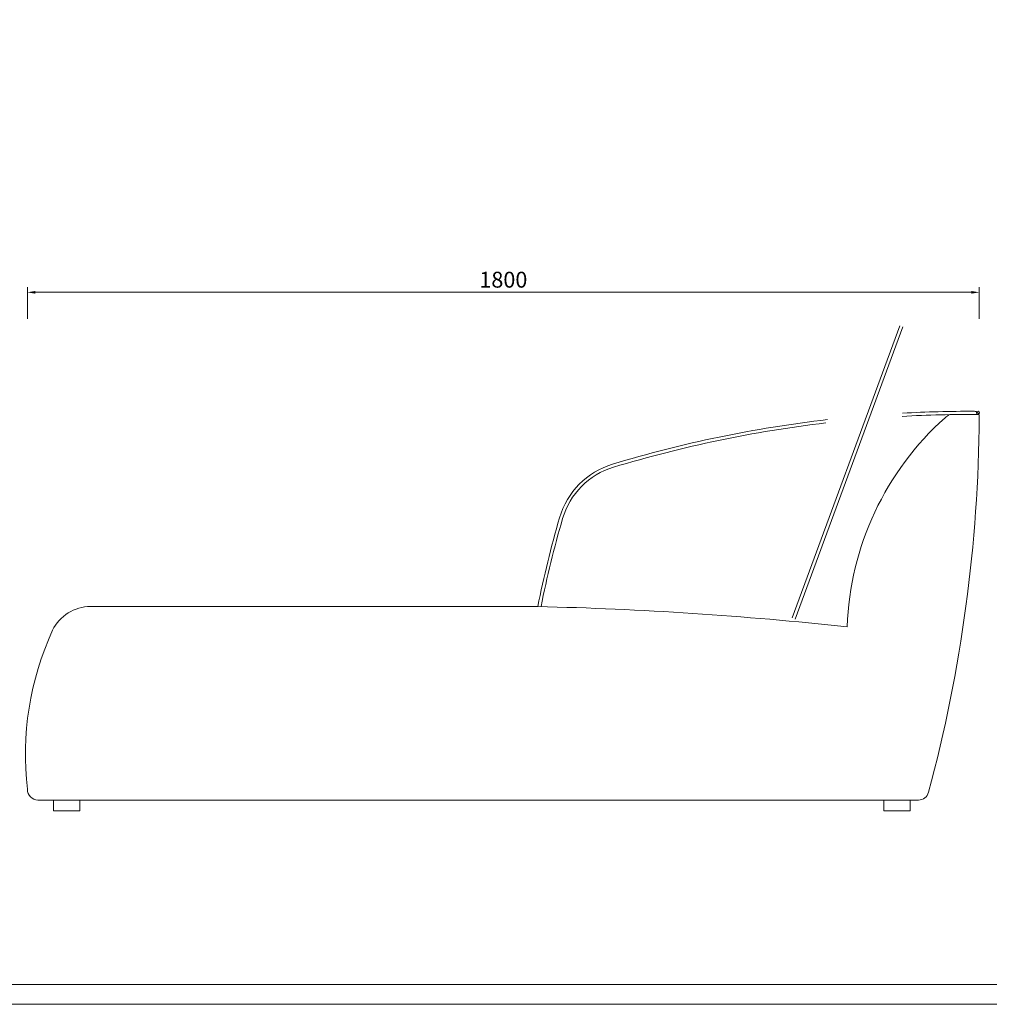
# Model space of a CAD drawing. Units: millimetres. Extents: x 8592 to 13492, y -79431 to -15485.
# Drawn here: x 10582 to 12416, y -74293 to -72432 of the extents above; entities that cross this region are included whole.
import ezdxf

# ---------------------------------------------------------------- set-up
doc = ezdxf.new("R2010")
doc.units = ezdxf.units.MM
doc.layers.add('打印框', color=1, linetype='Continuous', lineweight=13)
doc.layers.add('轮廓线', color=7, linetype='Continuous', lineweight=25)
doc.styles.get("Standard").update_dxf_attribs({"font": 'txt.shx', "width": 0.5})
doc.dimstyles.new('ISO-30', dxfattribs={"dimtxt": 30, "dimasz": 15, "dimexe": 10, "dimexo": 5, "dimgap": 5, "dimtad": 2, "dimdec": 0, "dimdsep": 46, "dimtxsty": 'Standard', "dimcen": 12, "dimclrd": 6, "dimclre": 6, "dimclrt": 4, "dimadec": 1, "dimazin": 0, "dimtfac": 1, "dimtdec": 0, "dimtix": 1, "dimtmove": 0, "dimatfit": 2, "dimfxl": 50, "dimfxlon": 1, "dimlwd": 9, "dimlwe": 9, "dimarcsym": 0})

# ---------------------------------------------------------------- blocks, each defined once
blk = doc.blocks.new('*D371')
at = {"layer": 'Defpoints', "color": 0, "lineweight": 13, "transparency": 16777216}
for p in [(12396.7, -72947.6), (12396.7, -73090.6), (10596.7, -73790.6)]:
    blk.add_point(p, dxfattribs=at)
at = {"layer": '轮廓线', "color": 6, "lineweight": 9, "transparency": 16777216}
for p, q in [((10596.7, -72997.6), (10596.7, -72937.6)), ((12396.7, -72997.6), (12396.7, -72937.6)), ((10611.7, -72947.6), (12381.7, -72947.6))]:
    blk.add_line(p, q, dxfattribs=at)
at = {"layer": '轮廓线', "color": 6, "lineweight": 13, "transparency": 16777216}
for points in [[(10611.7, -72945.1), (10611.7, -72950.1), (10596.7, -72947.6)], [(12381.7, -72945.1), (12381.7, -72950.1), (12396.7, -72947.6)]]:
    blk.add_solid(points, dxfattribs=at)
at = {"layer": '轮廓线', "color": 4, "lineweight": 13, "transparency": 16777216, "insert": (11496.7, -72927.6), "char_height": 30, "attachment_point": 5}
blk.add_mtext('1800', dxfattribs=at)

msp = doc.modelspace()

# ---------------------------------------------------------------- linework, layer by layer
at = {"layer": '打印框', "color": 1, "linetype": 'ByBlock', "lineweight": 13}
msp.add_lwpolyline([(8634.99, -74293.43), (13359.99, -74293.43), (13359.99, -70730.93), (8634.99, -70730.93)], close=True, dxfattribs=at)
at = {"layer": '轮廓线', "color": 0, "lineweight": 13}
for p, q in [((12246.26, -73010.71), (12043.1, -73563.15)), ((12251.89, -73012.78), (12048.73, -73565.22)), ((12387.65, -73172.45), (12364.78, -73172.45)), ((10616.71, -73907.45), (12281.52, -73907.45)), ((10646.34, -73907.45), (10646.34, -73922.45))]:
    msp.add_line(p, q, dxfattribs=at)
at = {"layer": '轮廓线', "color": 0, "linetype": 'ByBlock', "lineweight": 13}
msp.add_lwpolyline([(8672.49, -74255.93), (13322.49, -74255.93), (13322.49, -70768.43), (8672.49, -70768.43)], close=True, dxfattribs=at)
at = {"layer": '轮廓线', "color": 0, "lineweight": 13}
for points in [[(10695.98, -73927.45), (10645.98, -73927.45), (10645.98, -73907.45), (10695.98, -73907.45)], [(12266.13, -73927.45), (12216.13, -73927.45), (12216.13, -73907.45), (12266.13, -73907.45)]]:
    msp.add_lwpolyline(points, close=True, dxfattribs=at)
msp.add_circle((12394.31, -73175.44), 3, dxfattribs=at)
for centre, radius, start, end in [((12380.75, -75516.33), 2337.93, 89.62946, 93.18303), ((12380.75, -75516.36), 2343.97, 89.85439, 93.15498), ((12364.78, -73222.45), 50, 119.05557, 130.73246), ((12386.69, -73182.4), 10, 359.60279, 89.85436), ((12380.75, -75516.36), 2343.97, 96.63879, 106.80485), ((12380.75, -75516.33), 2337.93, 96.73716, 106.80495), ((12702.95, -73599.62), 556.57, 131.77586, 177.96428), ((9576.6, -73163.4), 2820.15, 345.0121, 359.61244), ((11746.93, -73415.94), 150, 106.9965, 163.63976), ((11746.93, -73415.94), 144, 106.9965, 163.63976), ((13421.22, -73907.45), 1894.94, 163.63976, 168.86724), ((13421.22, -73907.45), 1888.94, 163.63976, 168.83588), ((10716.24, -73621.44), 80, 90.02629, 154.10006), ((10775.07, -2446934.11), 2373392.67, 89.98100437, 90.00142106), ((11400.52, -80492.82), 6953.13, 83.839124, 88.669802), ((11156.7, -73821.59), 563.78, 155.35453, 186.655), ((10616.71, -73887.45), 20, 178.50313, 270), ((12281.52, -73887.45), 20, 270, 344.69412)]:
    msp.add_arc(centre, radius, start, end, dxfattribs=at)

# ---------------------------------------------------------------- dimensions: what is measured, and where the dimension line sits
dim = msp.add_linear_dim(base=(12396.74, -72947.56), p1=(10596.71, -73790.6), p2=(12396.74, -73090.6), dimstyle='ISO-30', dxfattribs=at)
dim.commit()
dim.dimension.update_dxf_attribs({"geometry": '*D371', "text_midpoint": (11496.72, -72927.56)})

doc.saveas('drawing.dxf')
